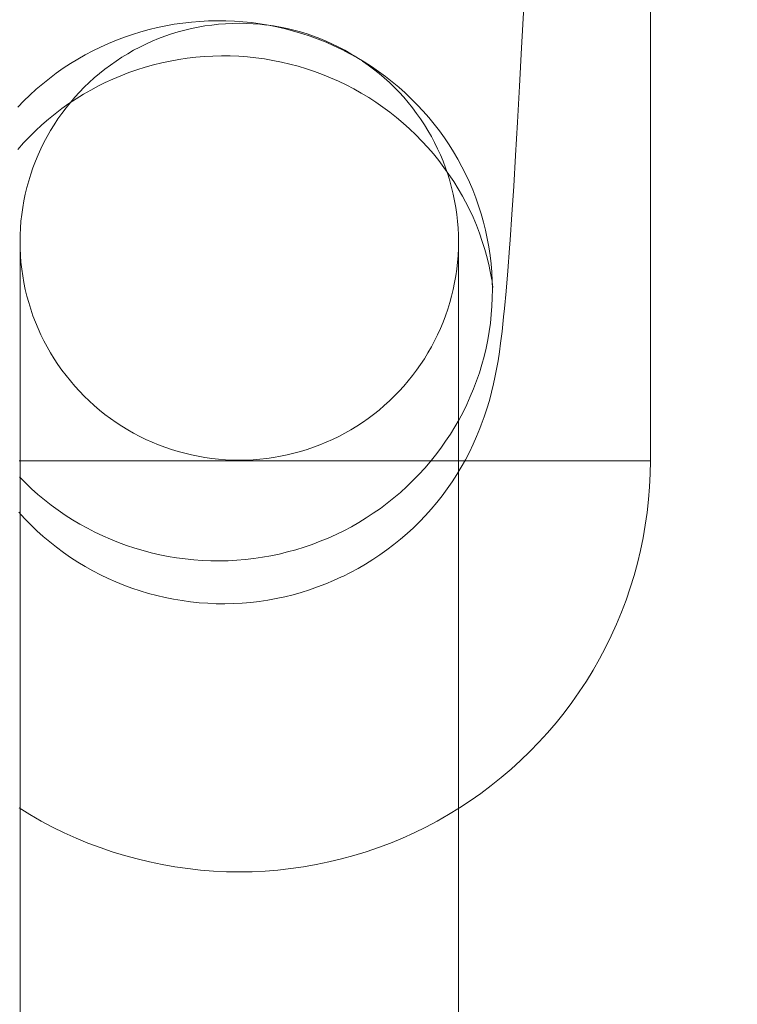
# Model space of a CAD drawing. Units: millimetres. Extents: x -15125 to -7307, y -447 to 7144.
# Drawn here: x -11981 to -11955, y 3678 to 3713 of the extents above; entities that cross this region are included whole.
import ezdxf

# ---------------------------------------------------------------- set-up
doc = ezdxf.new("R2010")
doc.units = ezdxf.units.MM
doc.header["$MEASUREMENT"] = 0
doc.layers.add('STREFA', color=7, linetype='Continuous')
doc.layers.add('STREFA_Nr_pióra__7', color=7, linetype='Continuous', lineweight=18)
doc.layers.add('ZESTAW_Nr_pióra__7', color=7, linetype='Continuous', lineweight=18)
doc.styles.add('GENERATED_STYLE_1', font='txt')
doc.dimstyles.new('GENERATED_STYLE__2', dxfattribs={"dimtxt": 150, "dimasz": 91.78744, "dimexe": 0.18, "dimexo": 300, "dimgap": 0.09, "dimtad": 0, "dimdec": 0, "dimlfac": 0.1, "dimzin": 0, "dimdsep": 46, "dimtxsty": 'GENERATED_STYLE_1', "dimblk": 'ARROWHEAD_5', "dimblk1": 'ARROWHEAD_5', "dimblk2": 'ARROWHEAD_5', "dimcen": 0.09, "dimclrd": 7, "dimclre": 7, "dimclrt": 7, "dimazin": 0, "dimtfac": 1, "dimtdec": 4, "dimtmove": 0, "dimatfit": 3, "dimfxl": 0, "dimtolj": 1, "dimtzin": 0, "dimarcsym": 0})
doc.dimstyles.new('GENERATED_STYLE__3', dxfattribs={"dimtxt": 150, "dimasz": 91.78744, "dimexe": 0.18, "dimexo": 0, "dimgap": 0.09, "dimtad": 0, "dimtih": 1, "dimtoh": 1, "dimdec": 0, "dimlfac": 0.1, "dimzin": 0, "dimdsep": 46, "dimtxsty": 'GENERATED_STYLE_1', "dimblk": 'ARROWHEAD_5', "dimblk1": 'ARROWHEAD_5', "dimblk2": 'ARROWHEAD_5', "dimcen": 0.09, "dimclrd": 7, "dimclre": 7, "dimclrt": 7, "dimazin": 0, "dimtfac": 1, "dimtdec": 4, "dimtmove": 0, "dimatfit": 3, "dimfxl": 0, "dimtolj": 1, "dimtzin": 0, "dimarcsym": 0})
doc.dimstyles.new('GENERATED_STYLE__4', dxfattribs={"dimtxt": 150, "dimasz": 91.78744, "dimexe": 0.18, "dimexo": 0, "dimgap": 0.09, "dimtad": 0, "dimdec": 0, "dimlfac": 0.1, "dimzin": 0, "dimdsep": 46, "dimtxsty": 'GENERATED_STYLE_1', "dimblk": 'ARROWHEAD_5', "dimblk1": 'ARROWHEAD_5', "dimblk2": 'ARROWHEAD_5', "dimcen": 0.09, "dimclrd": 7, "dimclre": 7, "dimclrt": 7, "dimazin": 0, "dimtfac": 1, "dimtdec": 4, "dimtmove": 0, "dimatfit": 3, "dimfxl": 0, "dimtolj": 1, "dimtzin": 0, "dimarcsym": 0})

# ---------------------------------------------------------------- blocks, each defined once
blk = doc.blocks.new('*D3')
at = {"layer": 'STREFA', "linetype": 'Continuous', "lineweight": 0, "true_color": 0x000000}
for points in [[(-7397.383, 7144.225), (-7422.383, 7050.924), (-7372.383, 7050.924)], [(-7397.383, 497.585), (-7372.383, 590.886), (-7422.383, 590.886)]]:
    blk.add_hatch(color=18, dxfattribs=at).paths.add_polyline_path(points)
at = {"layer": 'STREFA_Nr_pióra__7', "linetype": 'Continuous'}
for p, q in [((-7306.803, 7144.225), (-11734.434, 7144.225)), ((-7397.383, 7144.225), (-7422.383, 7050.924)), ((-7397.383, 7144.225), (-7372.383, 7050.924)), ((-7372.383, 7050.924), (-7422.383, 7050.924)), ((-7397.383, 4015.682), (-7397.383, 7050.924)), ((-7397.383, 590.886), (-7397.383, 3626.128)), ((-7397.383, 497.585), (-7422.383, 590.886)), ((-7422.383, 590.886), (-7372.383, 590.886)), ((-7397.383, 497.585), (-7372.383, 590.886)), ((-7306.803, 497.585), (-12066.641, 497.585))]:
    blk.add_line(p, q, dxfattribs=at)
at = {"layer": 'STREFA_Nr_pióra__7', "insert": (-7322.383, 3650.161), "char_height": 150, "attachment_point": 7, "rotation": 90, "style": 'GENERATED_STYLE_1'}
blk.add_mtext('\\A1;{\\fArial|b0|i0|c238|p38;665}', dxfattribs=at)
blk = doc.blocks.new('ARROWHEAD_5')
at = {"color": 0, "linetype": 'Continuous', "lineweight": 0}
blk.add_line((0, 0), (-1, 0), dxfattribs=at)
blk.add_solid([(-1, 0.2679), (0, 0), (-1, -0.2679), (-1, 0.2679)], dxfattribs=at)
blk = doc.blocks.new('*D4')
at = {"layer": 'STREFA', "linetype": 'Continuous', "lineweight": 0, "true_color": 0x000000}
for points in [[(-13624.825, 0), (-13531.524, -25), (-13531.524, 25)], [(-9843.16, 0), (-9936.461, 25), (-9936.461, -25)]]:
    blk.add_hatch(color=18, dxfattribs=at).paths.add_polyline_path(points)
at = {"layer": 'STREFA_Nr_pióra__7', "linetype": 'Continuous'}
for p, q in [((-13624.825, -90.58), (-13624.825, 90.58)), ((-9843.16, -90.58), (-9843.16, 90.58)), ((-13624.825, 0), (-13531.524, 25)), ((-13531.524, 25), (-13531.524, -25)), ((-9843.16, 0), (-9936.461, 25)), ((-9936.461, -25), (-9936.461, 25)), ((-13624.825, 0), (-13531.524, -25)), ((-13531.524, 0), (-11928.77, 0)), ((-11539.215, 0), (-9936.461, 0)), ((-9843.16, 0), (-9936.461, -25))]:
    blk.add_line(p, q, dxfattribs=at)
at = {"layer": 'STREFA_Nr_pióra__7', "insert": (-11904.736, -75), "char_height": 150, "attachment_point": 7, "style": 'GENERATED_STYLE_1'}
blk.add_mtext('\\A1;{\\fArial|b0|i0|c238|p38;378}', dxfattribs=at)
blk = doc.blocks.new('*D5')
at = {"layer": 'STREFA', "linetype": 'Continuous', "lineweight": 0, "true_color": 0x000000}
for points in [[(-7852.671, 5642.786), (-7877.671, 5549.485), (-7827.671, 5549.485)], [(-7852.671, 1464.433), (-7827.671, 1557.734), (-7877.671, 1557.734)]]:
    blk.add_hatch(color=18, dxfattribs=at).paths.add_polyline_path(points)
at = {"layer": 'STREFA_Nr_pióra__7', "linetype": 'Continuous'}
for p, q in [((-7762.091, 5642.786), (-7943.25, 5642.786)), ((-7852.671, 5642.786), (-7877.671, 5549.485)), ((-7852.671, 5642.786), (-7827.671, 5549.485)), ((-7827.671, 5549.485), (-7877.671, 5549.485)), ((-7852.671, 3748.387), (-7852.671, 5549.485)), ((-7852.671, 1557.734), (-7852.671, 3358.832)), ((-7852.671, 1464.433), (-7877.671, 1557.734)), ((-7877.671, 1557.734), (-7827.671, 1557.734)), ((-7852.671, 1464.433), (-7827.671, 1557.734)), ((-7762.091, 1464.433), (-7943.25, 1464.433))]:
    blk.add_line(p, q, dxfattribs=at)
at = {"layer": 'STREFA_Nr_pióra__7', "insert": (-7777.671, 3382.866), "char_height": 150, "attachment_point": 7, "rotation": 90, "style": 'GENERATED_STYLE_1'}
blk.add_mtext('\\A1;{\\fArial|b0|i0|c238|p38;418}', dxfattribs=at)

msp = doc.modelspace()

# ---------------------------------------------------------------- linework, layer by layer
at = {"layer": 'ZESTAW_Nr_pióra__7', "linetype": 'Continuous'}
for p, q in [((-11958.243, 3697.353), (-11958.243, 3722.353)), ((-11958.243, 3697.353), (-11958.243, 3722.353)), ((-11962.865, 3713.927), (-11962.941, 3712.431)), ((-11974.677, 3713.396), (-11974.99, 3713.37)), ((-11974.364, 3713.412), (-11974.677, 3713.396)), ((-11974.05, 3713.419), (-11974.364, 3713.412)), ((-11973.735, 3713.416), (-11974.05, 3713.419)), ((-11973.422, 3713.403), (-11973.735, 3713.416)), ((-11973.108, 3713.381), (-11973.422, 3713.403)), ((-11972.796, 3713.349), (-11973.108, 3713.381)), ((-11976.535, 3713.095), (-11976.838, 3713.012)), ((-11976.23, 3713.169), (-11976.535, 3713.095)), ((-11975.922, 3713.234), (-11976.23, 3713.169)), ((-11975.613, 3713.289), (-11975.922, 3713.234)), ((-11975.302, 3713.334), (-11975.613, 3713.289)), ((-11975.475, 3713.009), (-11975.233, 3713.075)), ((-11974.99, 3713.37), (-11975.302, 3713.334)), ((-11975.233, 3713.075), (-11974.988, 3713.134)), ((-11974.988, 3713.134), (-11974.742, 3713.184)), ((-11974.742, 3713.184), (-11974.495, 3713.227)), ((-11974.495, 3713.227), (-11974.246, 3713.263)), ((-11974.246, 3713.263), (-11973.996, 3713.29)), ((-11973.996, 3713.29), (-11973.745, 3713.31)), ((-11973.745, 3713.31), (-11973.494, 3713.322)), ((-11973.494, 3713.322), (-11973.243, 3713.326)), ((-11973.243, 3713.326), (-11972.992, 3713.322)), ((-11972.992, 3713.322), (-11972.741, 3713.31)), ((-11972.485, 3713.307), (-11972.796, 3713.349)), ((-11972.741, 3713.31), (-11972.49, 3713.29)), ((-11972.49, 3713.29), (-11972.24, 3713.263)), ((-11972.175, 3713.255), (-11972.485, 3713.307)), ((-11971.867, 3713.194), (-11972.175, 3713.255)), ((-11972.175, 3713.253), (-11971.992, 3713.227)), ((-11971.992, 3713.227), (-11971.744, 3713.184)), ((-11971.561, 3713.124), (-11971.867, 3713.194)), ((-11971.744, 3713.184), (-11971.498, 3713.134)), ((-11971.258, 3713.044), (-11971.561, 3713.124)), ((-11971.498, 3713.134), (-11971.254, 3713.075)), ((-11970.957, 3712.954), (-11971.258, 3713.044)), ((-11971.254, 3713.075), (-11971.011, 3713.009)), ((-11977.728, 3712.706), (-11978.017, 3712.585)), ((-11977.434, 3712.817), (-11977.728, 3712.706)), ((-11977.137, 3712.919), (-11977.434, 3712.817)), ((-11976.838, 3713.012), (-11977.137, 3712.919)), ((-11976.649, 3712.567), (-11976.42, 3712.67)), ((-11976.42, 3712.67), (-11976.188, 3712.766)), ((-11976.188, 3712.766), (-11975.953, 3712.854)), ((-11975.953, 3712.854), (-11975.715, 3712.935)), ((-11975.715, 3712.935), (-11975.475, 3713.009)), ((-11971.011, 3713.009), (-11970.771, 3712.935)), ((-11970.66, 3712.856), (-11970.957, 3712.954)), ((-11970.771, 3712.935), (-11970.533, 3712.854)), ((-11970.365, 3712.748), (-11970.66, 3712.856)), ((-11970.533, 3712.854), (-11970.298, 3712.766)), ((-11970.075, 3712.631), (-11970.365, 3712.748)), ((-11970.298, 3712.766), (-11970.066, 3712.67)), ((-11970.066, 3712.67), (-11969.837, 3712.567)), ((-11978.585, 3712.319), (-11978.861, 3712.172)), ((-11978.303, 3712.456), (-11978.585, 3712.319)), ((-11978.017, 3712.585), (-11978.303, 3712.456)), ((-11977.315, 3712.215), (-11977.097, 3712.339)), ((-11977.097, 3712.339), (-11976.875, 3712.457)), ((-11976.875, 3712.457), (-11976.649, 3712.567)), ((-11969.788, 3712.506), (-11970.075, 3712.631)), ((-11969.837, 3712.567), (-11969.611, 3712.457)), ((-11969.505, 3712.371), (-11969.788, 3712.506)), ((-11969.611, 3712.457), (-11969.389, 3712.339)), ((-11969.227, 3712.228), (-11969.505, 3712.371)), ((-11969.389, 3712.339), (-11969.171, 3712.215)), ((-11962.941, 3712.431), (-11963.016, 3711.027)), ((-11979.134, 3712.017), (-11979.401, 3711.854)), ((-11978.861, 3712.172), (-11979.134, 3712.017)), ((-11977.945, 3711.803), (-11977.74, 3711.947)), ((-11977.74, 3711.947), (-11977.53, 3712.084)), ((-11977.53, 3712.084), (-11977.315, 3712.215)), ((-11975.76, 3711.949), (-11976.067, 3711.884)), ((-11975.451, 3712.005), (-11975.76, 3711.949)), ((-11975.14, 3712.051), (-11975.451, 3712.005)), ((-11974.828, 3712.088), (-11975.14, 3712.051)), ((-11974.515, 3712.114), (-11974.828, 3712.088)), ((-11974.202, 3712.131), (-11974.515, 3712.114)), ((-11973.888, 3712.138), (-11974.202, 3712.131)), ((-11973.574, 3712.135), (-11973.888, 3712.138)), ((-11973.26, 3712.122), (-11973.574, 3712.135)), ((-11972.946, 3712.1), (-11973.26, 3712.122)), ((-11972.634, 3712.067), (-11972.946, 3712.1)), ((-11972.323, 3712.025), (-11972.634, 3712.067)), ((-11972.013, 3711.973), (-11972.323, 3712.025)), ((-11971.705, 3711.911), (-11972.013, 3711.973)), ((-11968.953, 3712.076), (-11969.227, 3712.228)), ((-11969.171, 3712.215), (-11968.956, 3712.084)), ((-11968.956, 3712.084), (-11968.953, 3712.082)), ((-11968.685, 3711.916), (-11968.953, 3712.076)), ((-11968.746, 3711.947), (-11968.541, 3711.803)), ((-11979.663, 3711.682), (-11979.919, 3711.503)), ((-11979.401, 3711.854), (-11979.663, 3711.682)), ((-11978.342, 3711.496), (-11978.146, 3711.653)), ((-11978.146, 3711.653), (-11977.945, 3711.803)), ((-11976.975, 3711.629), (-11977.271, 3711.526)), ((-11976.675, 3711.724), (-11976.975, 3711.629)), ((-11976.372, 3711.808), (-11976.675, 3711.724)), ((-11976.067, 3711.884), (-11976.372, 3711.808)), ((-11971.399, 3711.839), (-11971.705, 3711.911)), ((-11971.096, 3711.758), (-11971.399, 3711.839)), ((-11970.795, 3711.668), (-11971.096, 3711.758)), ((-11970.497, 3711.568), (-11970.795, 3711.668)), ((-11968.422, 3711.747), (-11968.685, 3711.916)), ((-11968.541, 3711.803), (-11968.34, 3711.653)), ((-11968.164, 3711.57), (-11968.422, 3711.747)), ((-11968.34, 3711.653), (-11968.144, 3711.496)), ((-11980.169, 3711.315), (-11980.414, 3711.12)), ((-11979.919, 3711.503), (-11980.169, 3711.315)), ((-11978.719, 3711.165), (-11978.534, 3711.333)), ((-11978.534, 3711.333), (-11978.342, 3711.496)), ((-11977.854, 3711.291), (-11978.139, 3711.16)), ((-11977.564, 3711.413), (-11977.854, 3711.291)), ((-11977.271, 3711.526), (-11977.564, 3711.413)), ((-11970.203, 3711.459), (-11970.497, 3711.568)), ((-11969.912, 3711.34), (-11970.203, 3711.459)), ((-11969.625, 3711.213), (-11969.912, 3711.34)), ((-11967.912, 3711.386), (-11968.164, 3711.57)), ((-11968.144, 3711.496), (-11967.953, 3711.333)), ((-11967.953, 3711.333), (-11967.767, 3711.165)), ((-11967.666, 3711.194), (-11967.912, 3711.386)), ((-11980.652, 3710.918), (-11980.883, 3710.708)), ((-11980.414, 3711.12), (-11980.652, 3710.918)), ((-11979.075, 3710.811), (-11978.9, 3710.99)), ((-11978.657, 3710.89), (-11978.929, 3710.733)), ((-11978.9, 3710.99), (-11978.719, 3711.165)), ((-11978.38, 3711.039), (-11978.657, 3710.89)), ((-11978.139, 3711.159), (-11978.38, 3711.039)), ((-11969.342, 3711.076), (-11969.625, 3711.213)), ((-11969.063, 3710.931), (-11969.342, 3711.076)), ((-11968.789, 3710.777), (-11969.063, 3710.931)), ((-11967.767, 3711.165), (-11967.586, 3710.99)), ((-11967.426, 3710.994), (-11967.666, 3711.194)), ((-11967.586, 3710.99), (-11967.411, 3710.811)), ((-11967.193, 3710.787), (-11967.426, 3710.994)), ((-11963.016, 3711.027), (-11963.088, 3709.715)), ((-11980.883, 3710.708), (-11981.108, 3710.491)), ((-11979.196, 3710.567), (-11979.457, 3710.393)), ((-11979.407, 3710.435), (-11979.244, 3710.625)), ((-11979.244, 3710.625), (-11979.075, 3710.811)), ((-11978.929, 3710.733), (-11979.196, 3710.567)), ((-11968.521, 3710.615), (-11968.789, 3710.777)), ((-11968.257, 3710.444), (-11968.521, 3710.615)), ((-11967.411, 3710.811), (-11967.242, 3710.625)), ((-11967.242, 3710.625), (-11967.079, 3710.435)), ((-11966.966, 3710.573), (-11967.193, 3710.787)), ((-11966.747, 3710.352), (-11966.966, 3710.573)), ((-11981.108, 3710.491), (-11981.325, 3710.268)), ((-11979.713, 3710.211), (-11979.963, 3710.021)), ((-11979.715, 3710.039), (-11979.564, 3710.239)), ((-11979.457, 3710.393), (-11979.713, 3710.211)), ((-11979.564, 3710.239), (-11979.407, 3710.435)), ((-11967.999, 3710.265), (-11968.257, 3710.444)), ((-11967.747, 3710.078), (-11967.999, 3710.265)), ((-11967.079, 3710.435), (-11966.922, 3710.239)), ((-11966.922, 3710.239), (-11966.771, 3710.039)), ((-11966.534, 3710.124), (-11966.747, 3710.352)), ((-11980.207, 3709.823), (-11980.444, 3709.617)), ((-11979.963, 3710.021), (-11980.207, 3709.823)), ((-11979.998, 3709.625), (-11979.86, 3709.834)), ((-11979.86, 3709.834), (-11979.715, 3710.039)), ((-11967.5, 3709.883), (-11967.747, 3710.078)), ((-11967.26, 3709.68), (-11967.5, 3709.883)), ((-11966.771, 3710.039), (-11966.626, 3709.834)), ((-11966.626, 3709.834), (-11966.488, 3709.625)), ((-11966.329, 3709.89), (-11966.534, 3710.124)), ((-11966.132, 3709.649), (-11966.329, 3709.89)), ((-11980.444, 3709.617), (-11980.675, 3709.405)), ((-11980.129, 3709.411), (-11979.998, 3709.625)), ((-11967.026, 3709.47), (-11967.26, 3709.68)), ((-11966.8, 3709.253), (-11967.026, 3709.47)), ((-11966.488, 3709.625), (-11966.357, 3709.411)), ((-11965.942, 3709.403), (-11966.132, 3709.649)), ((-11963.088, 3709.715), (-11963.159, 3708.497)), ((-11980.899, 3709.185), (-11981.116, 3708.958)), ((-11980.675, 3709.405), (-11980.899, 3709.185)), ((-11980.371, 3708.972), (-11980.254, 3709.194)), ((-11980.254, 3709.194), (-11980.129, 3709.411)), ((-11966.58, 3709.029), (-11966.8, 3709.253)), ((-11966.357, 3709.411), (-11966.233, 3709.194)), ((-11966.233, 3709.194), (-11966.115, 3708.972)), ((-11965.76, 3709.15), (-11965.942, 3709.403)), ((-11965.587, 3708.892), (-11965.76, 3709.15)), ((-11981.116, 3708.958), (-11981.326, 3708.724)), ((-11980.585, 3708.519), (-11980.482, 3708.748)), ((-11980.482, 3708.748), (-11980.371, 3708.972)), ((-11966.367, 3708.798), (-11966.58, 3709.029)), ((-11966.161, 3708.56), (-11966.367, 3708.798)), ((-11966.115, 3708.972), (-11966.004, 3708.748)), ((-11966.004, 3708.748), (-11965.901, 3708.519)), ((-11965.421, 3708.629), (-11965.587, 3708.892)), ((-11980.681, 3708.288), (-11980.585, 3708.519)), ((-11965.963, 3708.316), (-11966.161, 3708.56)), ((-11965.901, 3708.519), (-11965.805, 3708.288)), ((-11965.265, 3708.361), (-11965.421, 3708.629)), ((-11965.116, 3708.088), (-11965.265, 3708.361)), ((-11963.159, 3708.497), (-11963.228, 3707.375)), ((-11980.852, 3707.817), (-11980.77, 3708.054)), ((-11980.77, 3708.054), (-11980.681, 3708.288)), ((-11965.773, 3708.066), (-11965.963, 3708.316)), ((-11965.805, 3708.288), (-11965.716, 3708.054)), ((-11965.591, 3707.811), (-11965.773, 3708.066)), ((-11965.716, 3708.054), (-11965.635, 3707.817)), ((-11964.977, 3707.811), (-11965.116, 3708.088)), ((-11980.925, 3707.577), (-11980.852, 3707.817)), ((-11965.635, 3707.817), (-11965.561, 3707.577)), ((-11965.417, 3707.549), (-11965.591, 3707.811)), ((-11964.847, 3707.53), (-11964.977, 3707.811)), ((-11981.05, 3707.092), (-11980.992, 3707.336)), ((-11980.992, 3707.336), (-11980.925, 3707.577)), ((-11965.561, 3707.577), (-11965.494, 3707.336)), ((-11965.494, 3707.336), (-11965.436, 3707.092)), ((-11965.251, 3707.282), (-11965.417, 3707.549)), ((-11965.094, 3707.01), (-11965.251, 3707.282)), ((-11964.725, 3707.244), (-11964.847, 3707.53)), ((-11963.228, 3707.375), (-11963.295, 3706.349)), ((-11981.101, 3706.847), (-11981.05, 3707.092)), ((-11965.436, 3707.092), (-11965.385, 3706.847)), ((-11964.987, 3706.811), (-11965.094, 3707.01)), ((-11964.613, 3706.955), (-11964.725, 3707.244)), ((-11964.51, 3706.663), (-11964.613, 3706.955)), ((-11981.18, 3706.352), (-11981.145, 3706.6)), ((-11981.145, 3706.6), (-11981.101, 3706.847)), ((-11965.385, 3706.847), (-11965.342, 3706.6)), ((-11965.342, 3706.6), (-11965.306, 3706.352)), ((-11964.845, 3706.53), (-11964.985, 3706.811)), ((-11964.416, 3706.367), (-11964.51, 3706.663)), ((-11981.208, 3706.103), (-11981.18, 3706.352)), ((-11965.306, 3706.352), (-11965.279, 3706.103)), ((-11964.714, 3706.245), (-11964.845, 3706.53)), ((-11964.592, 3705.956), (-11964.714, 3706.245)), ((-11964.332, 3706.069), (-11964.416, 3706.367)), ((-11963.295, 3706.349), (-11963.36, 3705.42)), ((-11981.239, 3705.603), (-11981.227, 3705.854)), ((-11981.227, 3705.854), (-11981.208, 3706.103)), ((-11965.279, 3706.103), (-11965.259, 3705.854)), ((-11965.259, 3705.854), (-11965.247, 3705.603)), ((-11964.479, 3705.663), (-11964.592, 3705.956)), ((-11964.257, 3705.769), (-11964.332, 3706.069)), ((-11981.243, 3705.353), (-11981.239, 3705.603)), ((-11965.247, 3705.603), (-11965.243, 3705.353)), ((-11964.376, 3705.366), (-11964.479, 3705.663)), ((-11964.192, 3705.466), (-11964.257, 3705.769)), ((-11964.137, 3705.161), (-11964.192, 3705.466)), ((-11981.239, 3705.103), (-11981.243, 3705.353)), ((-11981.243, 3705.353), (-11981.243, 3653.602)), ((-11965.243, 3705.353), (-11965.247, 3705.103)), ((-11965.243, 3705.353), (-11965.243, 3653.602)), ((-11964.282, 3705.067), (-11964.376, 3705.366)), ((-11964.091, 3704.855), (-11964.137, 3705.161)), ((-11963.382, 3705.119), (-11963.445, 3704.286)), ((-11963.382, 3705.119), (-11963.36, 3705.42)), ((-11981.227, 3704.852), (-11981.239, 3705.103)), ((-11981.208, 3704.603), (-11981.227, 3704.852)), ((-11965.259, 3704.852), (-11965.279, 3704.603)), ((-11965.247, 3705.103), (-11965.259, 3704.852)), ((-11964.197, 3704.765), (-11964.282, 3705.067)), ((-11964.122, 3704.46), (-11964.197, 3704.765)), ((-11964.056, 3704.547), (-11964.091, 3704.855)), ((-11981.18, 3704.354), (-11981.208, 3704.603)), ((-11965.279, 3704.603), (-11965.306, 3704.354)), ((-11964.095, 3704.332), (-11964.122, 3704.46)), ((-11964.03, 3704.239), (-11964.056, 3704.547)), ((-11981.145, 3704.106), (-11981.18, 3704.354)), ((-11981.101, 3703.859), (-11981.145, 3704.106)), ((-11965.342, 3704.106), (-11965.385, 3703.859)), ((-11965.306, 3704.354), (-11965.342, 3704.106)), ((-11964.039, 3704.024), (-11964.095, 3704.332)), ((-11964.013, 3703.929), (-11964.03, 3704.239)), ((-11963.999, 3703.756), (-11964.025, 3704.066)), ((-11963.445, 3704.286), (-11963.506, 3703.553)), ((-11981.05, 3703.614), (-11981.101, 3703.859)), ((-11965.385, 3703.859), (-11965.436, 3703.614)), ((-11964.035, 3703.994), (-11964.039, 3704.024)), ((-11963.992, 3703.684), (-11964.028, 3703.994)), ((-11964.007, 3703.62), (-11964.013, 3703.929)), ((-11963.999, 3703.756), (-11964.01, 3703.929)), ((-11963.992, 3703.684), (-11963.999, 3703.756)), ((-11980.992, 3703.37), (-11981.05, 3703.614)), ((-11980.925, 3703.129), (-11980.992, 3703.37)), ((-11965.494, 3703.37), (-11965.561, 3703.129)), ((-11965.436, 3703.614), (-11965.494, 3703.37)), ((-11964.024, 3703.001), (-11964.011, 3703.31)), ((-11964.011, 3703.31), (-11964.007, 3703.62)), ((-11963.506, 3703.553), (-11963.564, 3702.921)), ((-11980.852, 3702.889), (-11980.925, 3703.129)), ((-11965.561, 3703.129), (-11965.635, 3702.889)), ((-11964.047, 3702.692), (-11964.024, 3703.001)), ((-11980.77, 3702.652), (-11980.852, 3702.889)), ((-11980.681, 3702.418), (-11980.77, 3702.652)), ((-11965.716, 3702.652), (-11965.805, 3702.418)), ((-11965.635, 3702.889), (-11965.716, 3702.652)), ((-11964.081, 3702.384), (-11964.047, 3702.692)), ((-11963.596, 3702.613), (-11963.653, 3702.08)), ((-11963.596, 3702.613), (-11963.564, 3702.921)), ((-11980.585, 3702.187), (-11980.681, 3702.418)), ((-11965.805, 3702.418), (-11965.901, 3702.187)), ((-11964.123, 3702.077), (-11964.081, 3702.384)), ((-11980.482, 3701.958), (-11980.585, 3702.187)), ((-11980.371, 3701.734), (-11980.482, 3701.958)), ((-11966.004, 3701.958), (-11966.115, 3701.734)), ((-11965.901, 3702.187), (-11966.004, 3701.958)), ((-11964.176, 3701.772), (-11964.123, 3702.077)), ((-11963.653, 3702.08), (-11963.707, 3701.648)), ((-11980.254, 3701.512), (-11980.371, 3701.734)), ((-11980.129, 3701.295), (-11980.254, 3701.512)), ((-11966.233, 3701.512), (-11966.357, 3701.295)), ((-11966.115, 3701.734), (-11966.233, 3701.512)), ((-11964.239, 3701.468), (-11964.176, 3701.772)), ((-11963.749, 3701.339), (-11963.707, 3701.648)), ((-11979.998, 3701.081), (-11980.129, 3701.295)), ((-11966.357, 3701.295), (-11966.488, 3701.081)), ((-11964.392, 3700.867), (-11964.311, 3701.167)), ((-11964.311, 3701.167), (-11964.239, 3701.468)), ((-11963.749, 3701.339), (-11963.801, 3701.009)), ((-11979.86, 3700.872), (-11979.998, 3701.081)), ((-11979.715, 3700.667), (-11979.86, 3700.872)), ((-11966.626, 3700.872), (-11966.771, 3700.667)), ((-11966.488, 3701.081), (-11966.626, 3700.872)), ((-11964.483, 3700.571), (-11964.392, 3700.867)), ((-11963.852, 3700.7), (-11963.801, 3701.009)), ((-11979.564, 3700.467), (-11979.715, 3700.667)), ((-11979.407, 3700.271), (-11979.564, 3700.467)), ((-11966.922, 3700.467), (-11967.079, 3700.271)), ((-11966.771, 3700.667), (-11966.922, 3700.467)), ((-11964.584, 3700.277), (-11964.483, 3700.571)), ((-11963.914, 3700.393), (-11963.852, 3700.7)), ((-11979.244, 3700.081), (-11979.407, 3700.271)), ((-11979.075, 3699.895), (-11979.244, 3700.081)), ((-11967.242, 3700.081), (-11967.411, 3699.895)), ((-11967.079, 3700.271), (-11967.242, 3700.081)), ((-11964.693, 3699.987), (-11964.584, 3700.277)), ((-11964.035, 3699.859), (-11963.963, 3700.164)), ((-11963.914, 3700.393), (-11963.963, 3700.164)), ((-11978.9, 3699.716), (-11979.075, 3699.895)), ((-11978.719, 3699.541), (-11978.9, 3699.716)), ((-11967.586, 3699.716), (-11967.767, 3699.541)), ((-11967.411, 3699.895), (-11967.586, 3699.716)), ((-11964.812, 3699.7), (-11964.693, 3699.987)), ((-11964.115, 3699.556), (-11964.035, 3699.859)), ((-11978.534, 3699.373), (-11978.719, 3699.541)), ((-11978.342, 3699.21), (-11978.534, 3699.373)), ((-11967.953, 3699.373), (-11968.144, 3699.21)), ((-11967.767, 3699.541), (-11967.953, 3699.373)), ((-11965.077, 3699.138), (-11964.941, 3699.417)), ((-11964.941, 3699.417), (-11964.812, 3699.7)), ((-11964.206, 3699.255), (-11964.115, 3699.556)), ((-11978.146, 3699.053), (-11978.342, 3699.21)), ((-11977.945, 3698.903), (-11978.146, 3699.053)), ((-11968.34, 3699.053), (-11968.541, 3698.903)), ((-11968.144, 3699.21), (-11968.34, 3699.053)), ((-11965.223, 3698.864), (-11965.077, 3699.138)), ((-11964.305, 3698.958), (-11964.206, 3699.255)), ((-11977.74, 3698.759), (-11977.945, 3698.903)), ((-11977.53, 3698.622), (-11977.74, 3698.759)), ((-11968.746, 3698.759), (-11968.956, 3698.622)), ((-11968.541, 3698.903), (-11968.746, 3698.759)), ((-11965.378, 3698.594), (-11965.223, 3698.864)), ((-11964.414, 3698.664), (-11964.462, 3698.537)), ((-11964.414, 3698.664), (-11964.305, 3698.958)), ((-11977.315, 3698.491), (-11977.53, 3698.622)), ((-11977.097, 3698.367), (-11977.315, 3698.491)), ((-11976.875, 3698.249), (-11977.097, 3698.367)), ((-11969.389, 3698.367), (-11969.611, 3698.249)), ((-11969.171, 3698.491), (-11969.389, 3698.367)), ((-11968.956, 3698.622), (-11969.171, 3698.491)), ((-11965.712, 3698.069), (-11965.541, 3698.329)), ((-11965.541, 3698.329), (-11965.378, 3698.594)), ((-11964.581, 3698.246), (-11964.462, 3698.537)), ((-11976.649, 3698.139), (-11976.875, 3698.249)), ((-11976.42, 3698.036), (-11976.649, 3698.139)), ((-11976.188, 3697.94), (-11976.42, 3698.036)), ((-11975.953, 3697.852), (-11976.188, 3697.94)), ((-11970.298, 3697.94), (-11970.533, 3697.852)), ((-11970.066, 3698.036), (-11970.298, 3697.94)), ((-11969.837, 3698.139), (-11970.066, 3698.036)), ((-11969.611, 3698.249), (-11969.837, 3698.139)), ((-11965.892, 3697.815), (-11965.712, 3698.069)), ((-11964.844, 3697.676), (-11964.708, 3697.959)), ((-11964.708, 3697.959), (-11964.581, 3698.246)), ((-11975.715, 3697.771), (-11975.953, 3697.852)), ((-11975.475, 3697.697), (-11975.715, 3697.771)), ((-11975.233, 3697.631), (-11975.475, 3697.697)), ((-11974.988, 3697.572), (-11975.233, 3697.631)), ((-11974.742, 3697.522), (-11974.988, 3697.572)), ((-11971.498, 3697.572), (-11971.744, 3697.522)), ((-11971.254, 3697.631), (-11971.498, 3697.572)), ((-11971.011, 3697.697), (-11971.254, 3697.631)), ((-11970.771, 3697.771), (-11971.011, 3697.697)), ((-11970.533, 3697.852), (-11970.771, 3697.771)), ((-11966.274, 3697.323), (-11966.079, 3697.566)), ((-11966.079, 3697.566), (-11965.892, 3697.815)), ((-11964.989, 3697.398), (-11964.844, 3697.676)), ((-11981.28, 3697.353), (-11980.879, 3697.353)), ((-11980.879, 3697.353), (-11980.469, 3697.353)), ((-11980.469, 3697.353), (-11980.053, 3697.353)), ((-11980.053, 3697.353), (-11979.63, 3697.353)), ((-11979.63, 3697.353), (-11979.2, 3697.353)), ((-11979.2, 3697.353), (-11978.765, 3697.353)), ((-11978.765, 3697.353), (-11978.324, 3697.353)), ((-11978.324, 3697.353), (-11977.878, 3697.353)), ((-11977.878, 3697.353), (-11977.428, 3697.353)), ((-11977.428, 3697.353), (-11976.973, 3697.353)), ((-11976.973, 3697.353), (-11976.515, 3697.353)), ((-11976.515, 3697.353), (-11976.054, 3697.353)), ((-11976.054, 3697.353), (-11975.59, 3697.353)), ((-11975.59, 3697.353), (-11975.123, 3697.353)), ((-11975.123, 3697.353), (-11974.655, 3697.353)), ((-11974.495, 3697.479), (-11974.742, 3697.522)), ((-11974.655, 3697.353), (-11974.185, 3697.353)), ((-11974.246, 3697.443), (-11974.495, 3697.479)), ((-11973.996, 3697.416), (-11974.246, 3697.443)), ((-11974.185, 3697.353), (-11973.714, 3697.353)), ((-11973.745, 3697.396), (-11973.996, 3697.416)), ((-11973.494, 3697.384), (-11973.745, 3697.396)), ((-11973.714, 3697.353), (-11973.243, 3697.353)), ((-11973.243, 3697.38), (-11973.494, 3697.384)), ((-11972.992, 3697.384), (-11973.243, 3697.38)), ((-11973.243, 3697.353), (-11972.772, 3697.353)), ((-11972.741, 3697.396), (-11972.992, 3697.384)), ((-11972.772, 3697.353), (-11972.301, 3697.353)), ((-11972.49, 3697.416), (-11972.741, 3697.396)), ((-11972.24, 3697.443), (-11972.49, 3697.416)), ((-11972.301, 3697.353), (-11971.831, 3697.353)), ((-11971.992, 3697.479), (-11972.24, 3697.443)), ((-11971.744, 3697.522), (-11971.992, 3697.479)), ((-11971.831, 3697.353), (-11971.363, 3697.353)), ((-11971.363, 3697.353), (-11970.897, 3697.353)), ((-11970.897, 3697.353), (-11970.432, 3697.353)), ((-11970.432, 3697.353), (-11969.971, 3697.353)), ((-11969.971, 3697.353), (-11969.513, 3697.353)), ((-11969.513, 3697.353), (-11969.058, 3697.353)), ((-11969.058, 3697.353), (-11968.608, 3697.353)), ((-11968.608, 3697.353), (-11968.162, 3697.353)), ((-11968.162, 3697.353), (-11967.721, 3697.353)), ((-11967.721, 3697.353), (-11967.286, 3697.353)), ((-11967.286, 3697.353), (-11966.856, 3697.353)), ((-11966.856, 3697.353), (-11966.433, 3697.353)), ((-11966.477, 3697.087), (-11966.274, 3697.323)), ((-11966.433, 3697.353), (-11966.017, 3697.353)), ((-11966.017, 3697.353), (-11965.607, 3697.353)), ((-11965.607, 3697.353), (-11965.206, 3697.353)), ((-11965.206, 3697.353), (-11964.812, 3697.353)), ((-11965.143, 3697.124), (-11964.989, 3697.398)), ((-11964.812, 3697.353), (-11964.426, 3697.353)), ((-11964.426, 3697.353), (-11964.049, 3697.353)), ((-11964.049, 3697.353), (-11963.682, 3697.353)), ((-11963.682, 3697.353), (-11963.323, 3697.353)), ((-11963.323, 3697.353), (-11962.975, 3697.353)), ((-11962.975, 3697.353), (-11962.636, 3697.353)), ((-11962.636, 3697.353), (-11962.309, 3697.353)), ((-11962.309, 3697.353), (-11961.991, 3697.353)), ((-11961.991, 3697.353), (-11961.685, 3697.353)), ((-11961.685, 3697.353), (-11961.391, 3697.353)), ((-11961.391, 3697.353), (-11961.108, 3697.353)), ((-11961.108, 3697.353), (-11960.837, 3697.353)), ((-11960.837, 3697.353), (-11960.578, 3697.353)), ((-11960.578, 3697.353), (-11960.332, 3697.353)), ((-11960.332, 3697.353), (-11960.098, 3697.353)), ((-11960.098, 3697.353), (-11959.878, 3697.353)), ((-11959.878, 3697.353), (-11959.671, 3697.353)), ((-11959.671, 3697.353), (-11959.477, 3697.353)), ((-11959.477, 3697.353), (-11959.296, 3697.353)), ((-11959.296, 3697.353), (-11959.13, 3697.353)), ((-11959.13, 3697.353), (-11958.977, 3697.353)), ((-11958.977, 3697.353), (-11958.839, 3697.353)), ((-11958.839, 3697.353), (-11958.714, 3697.353)), ((-11958.714, 3697.353), (-11958.604, 3697.353)), ((-11958.604, 3697.353), (-11958.509, 3697.353)), ((-11958.509, 3697.353), (-11958.428, 3697.353)), ((-11958.428, 3697.353), (-11958.361, 3697.353)), ((-11958.361, 3697.353), (-11958.31, 3697.353)), ((-11958.31, 3697.353), (-11958.273, 3697.353)), ((-11958.273, 3697.353), (-11958.25, 3697.353)), ((-11958.25, 3696.882), (-11958.243, 3697.353)), ((-11958.25, 3696.882), (-11958.243, 3697.353)), ((-11966.906, 3696.633), (-11966.688, 3696.856)), ((-11966.688, 3696.856), (-11966.477, 3697.087)), ((-11965.476, 3696.591), (-11965.306, 3696.855)), ((-11965.306, 3696.855), (-11965.143, 3697.124)), ((-11958.273, 3696.411), (-11958.25, 3696.882)), ((-11958.273, 3696.411), (-11958.25, 3696.882)), ((-11981.267, 3696.772), (-11981.047, 3696.551)), ((-11981.047, 3696.551), (-11980.82, 3696.337)), ((-11967.13, 3696.416), (-11966.906, 3696.633)), ((-11965.655, 3696.333), (-11965.476, 3696.591)), ((-11980.82, 3696.337), (-11980.587, 3696.13)), ((-11980.587, 3696.13), (-11980.347, 3695.93)), ((-11967.6, 3696.004), (-11967.362, 3696.206)), ((-11967.362, 3696.206), (-11967.13, 3696.416)), ((-11965.842, 3696.081), (-11965.655, 3696.333)), ((-11958.31, 3695.941), (-11958.273, 3696.411)), ((-11958.31, 3695.941), (-11958.273, 3696.411)), ((-11980.347, 3695.93), (-11980.101, 3695.738)), ((-11968.094, 3695.621), (-11967.844, 3695.809)), ((-11967.844, 3695.809), (-11967.6, 3696.004)), ((-11966.24, 3695.595), (-11966.037, 3695.835)), ((-11966.037, 3695.835), (-11965.842, 3696.081)), ((-11958.361, 3695.473), (-11958.31, 3695.941)), ((-11958.361, 3695.473), (-11958.31, 3695.941)), ((-11981.287, 3695.479), (-11981.074, 3695.248)), ((-11980.101, 3695.738), (-11979.849, 3695.554)), ((-11979.849, 3695.554), (-11979.592, 3695.377)), ((-11968.612, 3695.27), (-11968.351, 3695.442)), ((-11968.351, 3695.442), (-11968.094, 3695.621)), ((-11966.449, 3695.361), (-11966.24, 3695.595)), ((-11958.428, 3695.006), (-11958.361, 3695.473)), ((-11958.428, 3695.006), (-11958.361, 3695.473)), ((-11981.074, 3695.248), (-11980.854, 3695.024)), ((-11979.592, 3695.377), (-11979.328, 3695.208)), ((-11979.328, 3695.208), (-11979.06, 3695.048)), ((-11979.06, 3695.048), (-11978.786, 3694.896)), ((-11969.152, 3694.952), (-11968.879, 3695.107)), ((-11968.879, 3695.107), (-11968.612, 3695.27)), ((-11966.891, 3694.914), (-11966.667, 3695.134)), ((-11966.667, 3695.134), (-11966.449, 3695.361)), ((-11980.854, 3695.024), (-11980.627, 3694.807)), ((-11980.627, 3694.807), (-11980.394, 3694.597)), ((-11978.786, 3694.896), (-11978.508, 3694.753)), ((-11978.508, 3694.753), (-11978.225, 3694.618)), ((-11969.71, 3694.668), (-11969.429, 3694.805)), ((-11969.429, 3694.805), (-11969.152, 3694.952)), ((-11967.359, 3694.496), (-11967.122, 3694.701)), ((-11967.122, 3694.701), (-11966.891, 3694.914)), ((-11958.509, 3694.542), (-11958.428, 3695.006)), ((-11958.509, 3694.542), (-11958.428, 3695.006)), ((-11980.394, 3694.597), (-11980.153, 3694.394)), ((-11980.153, 3694.394), (-11979.907, 3694.2)), ((-11978.225, 3694.618), (-11977.938, 3694.493)), ((-11977.938, 3694.493), (-11977.648, 3694.376)), ((-11977.648, 3694.376), (-11977.353, 3694.268)), ((-11970.579, 3694.307), (-11970.286, 3694.418)), ((-11970.286, 3694.418), (-11969.996, 3694.539)), ((-11969.996, 3694.539), (-11969.71, 3694.668)), ((-11967.603, 3694.298), (-11967.359, 3694.496)), ((-11958.604, 3694.081), (-11958.509, 3694.542)), ((-11958.604, 3694.081), (-11958.509, 3694.542)), ((-11979.907, 3694.2), (-11979.655, 3694.012)), ((-11979.655, 3694.012), (-11979.397, 3693.833)), ((-11977.353, 3694.268), (-11977.056, 3694.17)), ((-11977.056, 3694.17), (-11976.755, 3694.08)), ((-11976.755, 3694.08), (-11976.452, 3694)), ((-11976.452, 3694), (-11976.146, 3693.93)), ((-11971.783, 3693.955), (-11971.478, 3694.029)), ((-11971.478, 3694.029), (-11971.176, 3694.112)), ((-11971.176, 3694.112), (-11970.876, 3694.205)), ((-11970.876, 3694.205), (-11970.579, 3694.307)), ((-11968.109, 3693.926), (-11967.853, 3694.108)), ((-11967.853, 3694.108), (-11967.603, 3694.298)), ((-11958.714, 3693.623), (-11958.604, 3694.081)), ((-11958.714, 3693.623), (-11958.604, 3694.081)), ((-11979.397, 3693.833), (-11979.133, 3693.663)), ((-11979.133, 3693.663), (-11978.864, 3693.5)), ((-11976.146, 3693.93), (-11975.838, 3693.869)), ((-11975.838, 3693.869), (-11975.528, 3693.817)), ((-11975.528, 3693.817), (-11975.217, 3693.775)), ((-11975.217, 3693.775), (-11974.905, 3693.743)), ((-11974.905, 3693.743), (-11974.592, 3693.721)), ((-11974.592, 3693.721), (-11974.278, 3693.708)), ((-11974.278, 3693.708), (-11973.964, 3693.705)), ((-11973.964, 3693.705), (-11973.65, 3693.712)), ((-11973.65, 3693.712), (-11973.336, 3693.728)), ((-11973.336, 3693.728), (-11973.023, 3693.754)), ((-11973.023, 3693.754), (-11972.711, 3693.79)), ((-11972.711, 3693.79), (-11972.4, 3693.835)), ((-11972.4, 3693.835), (-11972.091, 3693.89)), ((-11972.091, 3693.89), (-11971.783, 3693.955)), ((-11968.637, 3693.586), (-11968.37, 3693.752)), ((-11968.37, 3693.752), (-11968.109, 3693.926)), ((-11958.839, 3693.168), (-11958.714, 3693.623)), ((-11958.839, 3693.168), (-11958.714, 3693.623)), ((-11978.864, 3693.5), (-11978.59, 3693.346)), ((-11978.59, 3693.346), (-11978.312, 3693.201)), ((-11969.467, 3693.14), (-11969.185, 3693.28)), ((-11969.185, 3693.28), (-11968.909, 3693.429)), ((-11968.909, 3693.429), (-11968.637, 3693.586)), ((-11978.312, 3693.201), (-11978.029, 3693.065)), ((-11978.029, 3693.065), (-11977.742, 3692.937)), ((-11977.742, 3692.937), (-11977.451, 3692.819)), ((-11970.089, 3692.864), (-11969.8, 3692.986)), ((-11969.8, 3692.986), (-11969.514, 3693.117)), ((-11969.467, 3693.14), (-11969.514, 3693.117)), ((-11958.977, 3692.718), (-11958.839, 3693.168)), ((-11958.977, 3692.718), (-11958.839, 3693.168)), ((-11977.451, 3692.819), (-11977.157, 3692.709)), ((-11977.157, 3692.709), (-11976.859, 3692.61)), ((-11976.859, 3692.61), (-11976.558, 3692.519)), ((-11971.281, 3692.469), (-11970.979, 3692.554)), ((-11970.979, 3692.554), (-11970.679, 3692.648)), ((-11970.679, 3692.648), (-11970.383, 3692.752)), ((-11970.383, 3692.752), (-11970.089, 3692.864)), ((-11959.13, 3692.272), (-11958.977, 3692.718)), ((-11959.13, 3692.272), (-11958.977, 3692.718)), ((-11976.558, 3692.519), (-11976.254, 3692.438)), ((-11976.254, 3692.438), (-11975.949, 3692.367)), ((-11975.949, 3692.367), (-11975.641, 3692.305)), ((-11975.641, 3692.305), (-11975.331, 3692.253)), ((-11975.331, 3692.253), (-11975.02, 3692.21)), ((-11975.02, 3692.21), (-11974.707, 3692.178)), ((-11974.707, 3692.178), (-11974.394, 3692.155)), ((-11973.138, 3692.163), (-11972.825, 3692.19)), ((-11972.825, 3692.19), (-11972.513, 3692.226)), ((-11972.513, 3692.226), (-11972.202, 3692.272)), ((-11972.202, 3692.272), (-11971.893, 3692.328)), ((-11971.893, 3692.328), (-11971.586, 3692.394)), ((-11971.586, 3692.394), (-11971.281, 3692.469)), ((-11959.296, 3691.831), (-11959.13, 3692.272)), ((-11959.296, 3691.831), (-11959.13, 3692.272)), ((-11974.394, 3692.155), (-11974.08, 3692.142)), ((-11974.08, 3692.142), (-11973.766, 3692.139)), ((-11973.766, 3692.139), (-11973.452, 3692.146)), ((-11973.452, 3692.146), (-11973.138, 3692.163)), ((-11959.477, 3691.396), (-11959.296, 3691.831)), ((-11959.477, 3691.396), (-11959.296, 3691.831)), ((-11959.671, 3690.966), (-11959.477, 3691.396)), ((-11959.671, 3690.966), (-11959.477, 3691.396)), ((-11959.878, 3690.543), (-11959.671, 3690.966)), ((-11959.878, 3690.543), (-11959.671, 3690.966)), ((-11960.098, 3690.127), (-11959.878, 3690.543)), ((-11960.098, 3690.127), (-11959.878, 3690.543)), ((-11960.332, 3689.717), (-11960.098, 3690.127)), ((-11960.332, 3689.717), (-11960.098, 3690.127)), ((-11960.578, 3689.316), (-11960.332, 3689.717)), ((-11960.578, 3689.316), (-11960.332, 3689.717)), ((-11960.837, 3688.922), (-11960.578, 3689.316)), ((-11960.837, 3688.922), (-11960.578, 3689.316)), ((-11961.108, 3688.536), (-11960.837, 3688.922)), ((-11961.108, 3688.536), (-11960.837, 3688.922)), ((-11961.391, 3688.159), (-11961.108, 3688.536)), ((-11961.391, 3688.159), (-11961.108, 3688.536)), ((-11961.685, 3687.792), (-11961.391, 3688.159)), ((-11961.685, 3687.792), (-11961.391, 3688.159)), ((-11961.991, 3687.433), (-11961.685, 3687.792)), ((-11961.991, 3687.433), (-11961.685, 3687.792)), ((-11962.309, 3687.085), (-11961.991, 3687.433)), ((-11962.309, 3687.085), (-11961.991, 3687.433)), ((-11962.636, 3686.746), (-11962.309, 3687.085)), ((-11962.636, 3686.746), (-11962.309, 3687.085)), ((-11963.323, 3686.101), (-11962.975, 3686.418)), ((-11963.323, 3686.101), (-11962.975, 3686.418)), ((-11962.975, 3686.418), (-11962.636, 3686.746)), ((-11962.975, 3686.418), (-11962.636, 3686.746)), ((-11963.682, 3685.795), (-11963.323, 3686.101)), ((-11963.682, 3685.795), (-11963.323, 3686.101)), ((-11964.049, 3685.501), (-11963.682, 3685.795)), ((-11964.049, 3685.501), (-11963.682, 3685.795)), ((-11964.426, 3685.218), (-11964.049, 3685.501)), ((-11964.426, 3685.218), (-11964.049, 3685.501)), ((-11964.812, 3684.947), (-11964.426, 3685.218)), ((-11964.812, 3684.947), (-11964.426, 3685.218)), ((-11980.879, 3684.442), (-11981.28, 3684.688)), ((-11980.879, 3684.442), (-11981.28, 3684.688)), ((-11965.607, 3684.442), (-11965.206, 3684.688)), ((-11965.607, 3684.442), (-11965.206, 3684.688)), ((-11965.206, 3684.688), (-11964.812, 3684.947)), ((-11965.206, 3684.688), (-11964.812, 3684.947)), ((-11980.469, 3684.208), (-11980.879, 3684.442)), ((-11980.469, 3684.208), (-11980.879, 3684.442)), ((-11966.017, 3684.208), (-11965.607, 3684.442)), ((-11966.017, 3684.208), (-11965.607, 3684.442)), ((-11980.053, 3683.988), (-11980.469, 3684.208)), ((-11980.053, 3683.988), (-11980.469, 3684.208)), ((-11979.63, 3683.781), (-11980.053, 3683.988)), ((-11979.63, 3683.781), (-11980.053, 3683.988)), ((-11966.856, 3683.781), (-11966.433, 3683.988)), ((-11966.856, 3683.781), (-11966.433, 3683.988)), ((-11966.433, 3683.988), (-11966.017, 3684.208)), ((-11966.433, 3683.988), (-11966.017, 3684.208)), ((-11979.2, 3683.587), (-11979.63, 3683.781)), ((-11979.2, 3683.587), (-11979.63, 3683.781)), ((-11978.765, 3683.406), (-11979.2, 3683.587)), ((-11978.765, 3683.406), (-11979.2, 3683.587)), ((-11967.721, 3683.406), (-11967.286, 3683.587)), ((-11967.721, 3683.406), (-11967.286, 3683.587)), ((-11967.286, 3683.587), (-11966.856, 3683.781)), ((-11967.286, 3683.587), (-11966.856, 3683.781)), ((-11978.324, 3683.24), (-11978.765, 3683.406)), ((-11978.324, 3683.24), (-11978.765, 3683.406)), ((-11977.878, 3683.087), (-11978.324, 3683.24)), ((-11977.878, 3683.087), (-11978.324, 3683.24)), ((-11968.608, 3683.087), (-11968.162, 3683.24)), ((-11968.608, 3683.087), (-11968.162, 3683.24)), ((-11968.162, 3683.24), (-11967.721, 3683.406)), ((-11968.162, 3683.24), (-11967.721, 3683.406)), ((-11977.428, 3682.949), (-11977.878, 3683.087)), ((-11977.428, 3682.949), (-11977.878, 3683.087)), ((-11976.973, 3682.824), (-11977.428, 3682.949)), ((-11976.973, 3682.824), (-11977.428, 3682.949)), ((-11969.513, 3682.824), (-11969.058, 3682.949)), ((-11969.513, 3682.824), (-11969.058, 3682.949)), ((-11969.058, 3682.949), (-11968.608, 3683.087)), ((-11969.058, 3682.949), (-11968.608, 3683.087)), ((-11976.515, 3682.714), (-11976.973, 3682.824)), ((-11976.515, 3682.714), (-11976.973, 3682.824)), ((-11976.054, 3682.619), (-11976.515, 3682.714)), ((-11976.054, 3682.619), (-11976.515, 3682.714)), ((-11975.59, 3682.538), (-11976.054, 3682.619)), ((-11975.59, 3682.538), (-11976.054, 3682.619)), ((-11975.123, 3682.471), (-11975.59, 3682.538)), ((-11975.123, 3682.471), (-11975.59, 3682.538)), ((-11974.655, 3682.42), (-11975.123, 3682.471)), ((-11974.655, 3682.42), (-11975.123, 3682.471)), ((-11971.831, 3682.42), (-11971.363, 3682.471)), ((-11971.831, 3682.42), (-11971.363, 3682.471)), ((-11971.363, 3682.471), (-11970.897, 3682.538)), ((-11971.363, 3682.471), (-11970.897, 3682.538)), ((-11970.897, 3682.538), (-11970.432, 3682.619)), ((-11970.897, 3682.538), (-11970.432, 3682.619)), ((-11970.432, 3682.619), (-11969.971, 3682.714)), ((-11970.432, 3682.619), (-11969.971, 3682.714)), ((-11969.971, 3682.714), (-11969.513, 3682.824)), ((-11969.971, 3682.714), (-11969.513, 3682.824)), ((-11974.185, 3682.383), (-11974.655, 3682.42)), ((-11974.185, 3682.383), (-11974.655, 3682.42)), ((-11973.714, 3682.36), (-11974.185, 3682.383)), ((-11973.714, 3682.36), (-11974.185, 3682.383)), ((-11973.243, 3682.353), (-11973.714, 3682.36)), ((-11973.243, 3682.353), (-11973.714, 3682.36)), ((-11973.243, 3682.353), (-11972.772, 3682.36)), ((-11973.243, 3682.353), (-11972.772, 3682.36)), ((-11972.772, 3682.36), (-11972.301, 3682.383)), ((-11972.772, 3682.36), (-11972.301, 3682.383)), ((-11972.301, 3682.383), (-11971.831, 3682.42)), ((-11972.301, 3682.383), (-11971.831, 3682.42))]:
    msp.add_line(p, q, dxfattribs=at)

# ---------------------------------------------------------------- dimensions: what is measured, and where the dimension line sits
at = {"layer": 'STREFA', "linetype": 'Continuous'}
for base, p1, p2, dimstyle, picture, middle in [((-7397.383, 7144.225), (-12366.641, 497.585), (-12034.434, 7144.225), 'GENERATED_STYLE__2', '*D3', (-7397.383, 3820.905)), ((-7852.671, 5642.786), (-12498.1, 1464.433), (-12307.197, 5642.786), 'GENERATED_STYLE__4', '*D5', (-7852.671, 3553.609))]:
    dim = msp.add_linear_dim(base=base, p1=p1, p2=p2, angle=90, dimstyle=dimstyle, dxfattribs=at)
    dim.commit()
    dim.dimension.update_dxf_attribs({"geometry": picture, "text_midpoint": middle, "dimtype": 160, "text_rotation": 90})
dim = msp.add_linear_dim(base=(-9843.16, 0), p1=(-13624.825, 4127.353), p2=(-9843.16, 3677.139), dimstyle='GENERATED_STYLE__3', dxfattribs=at)
dim.commit()
dim.dimension.update_dxf_attribs({"geometry": '*D4', "text_midpoint": (-11733.993, 0), "dimtype": 160})

doc.saveas('drawing.dxf')
